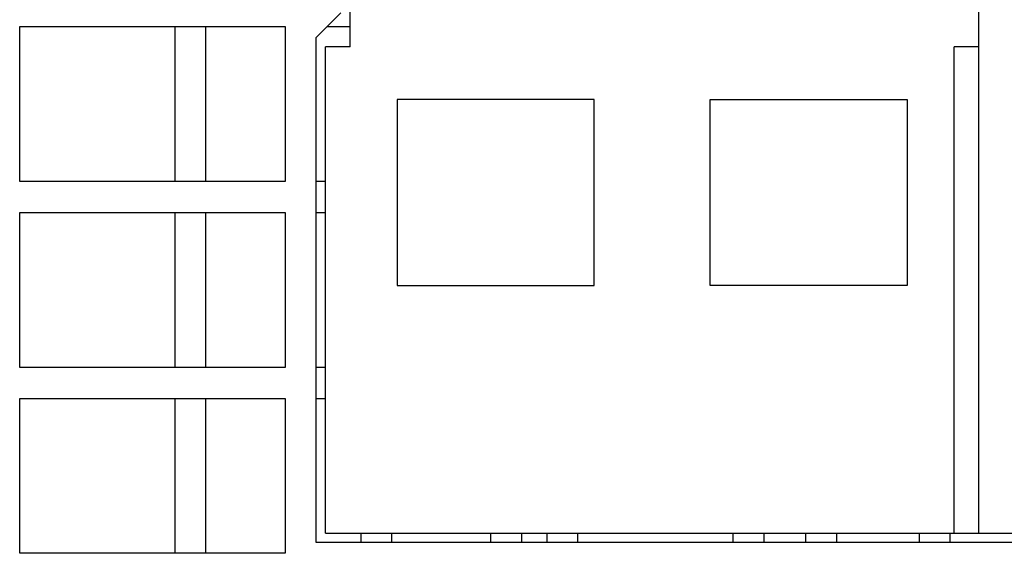
# Model space of a CAD drawing. Extents: x 99 to 770, y 67 to 553.
# Drawn here: x 354 to 385, y 519 to 536 of the extents above; entities that cross this region are included whole.
import ezdxf

# ---------------------------------------------------------------- set-up
doc = ezdxf.new("R2010")
doc.units = 0
doc.layers.add('VISIBLE__ISO_', color=7, linetype='CONTINUOUS')

msp = doc.modelspace()

# ---------------------------------------------------------------- linework, layer by layer
at = {"layer": 'VISIBLE__ISO_'}
for p, q in [((364.276, 535.412), (364.276, 539.912)), ((384.546, 519.712), (384.546, 539.912)), ((384.546, 535.412), (384.546, 539.912)), ((363.176, 535.712), (363.976, 536.512)), ((353.618, 536.064), (362.176, 536.064)), ((353.618, 531.064), (353.618, 536.064)), ((358.618, 536.064), (358.618, 531.064)), ((359.618, 531.064), (359.618, 536.064)), ((362.176, 536.064), (362.176, 531.064)), ((363.528, 536.064), (364.276, 536.064)), ((363.176, 519.412), (363.176, 535.712)), ((364.276, 535.412), (363.476, 535.412)), ((363.476, 519.712), (363.476, 535.412)), ((384.546, 535.412), (383.746, 535.412)), ((383.746, 519.712), (383.746, 535.412)), ((365.791, 533.712), (365.791, 527.712)), ((372.141, 533.712), (365.791, 533.712)), ((372.141, 527.712), (372.141, 533.712)), ((375.881, 533.712), (382.231, 533.712)), ((375.881, 527.712), (375.881, 533.712)), ((382.231, 533.712), (382.231, 527.712)), ((362.176, 531.064), (353.618, 531.064)), ((363.476, 531.064), (363.176, 531.064)), ((353.618, 530.064), (362.176, 530.064)), ((353.618, 525.064), (353.618, 530.064)), ((358.618, 530.064), (358.618, 525.064)), ((359.618, 525.064), (359.618, 530.064)), ((362.176, 530.064), (362.176, 525.064)), ((363.176, 530.064), (363.476, 530.064)), ((365.791, 527.712), (372.141, 527.712)), ((382.231, 527.712), (375.881, 527.712)), ((362.176, 525.064), (353.618, 525.064)), ((363.476, 525.064), (363.176, 525.064)), ((353.618, 524.064), (362.176, 524.064)), ((353.618, 519.064), (353.618, 524.064)), ((358.618, 524.064), (358.618, 519.064)), ((359.618, 519.064), (359.618, 524.064)), ((362.176, 524.064), (362.176, 519.064)), ((363.176, 524.064), (363.476, 524.064)), ((363.476, 519.712), (384.546, 519.712)), ((364.618, 519.712), (364.618, 519.412)), ((365.618, 519.412), (365.618, 519.712)), ((368.806, 519.412), (368.806, 519.712)), ((369.806, 519.412), (369.806, 519.712)), ((370.618, 519.712), (370.618, 519.412)), ((371.618, 519.412), (371.618, 519.712)), ((376.618, 519.712), (376.618, 519.412)), ((377.618, 519.412), (377.618, 519.712)), ((378.966, 519.412), (378.966, 519.712)), ((379.966, 519.412), (379.966, 519.712)), ((382.618, 519.712), (382.618, 519.412)), ((383.618, 519.412), (383.618, 519.712)), ((383.746, 519.712), (404.816, 519.712)), ((405.166, 519.412), (363.176, 519.412)), ((362.176, 519.064), (353.618, 519.064))]:
    msp.add_line(p, q, dxfattribs=at)

doc.saveas('drawing.dxf')
